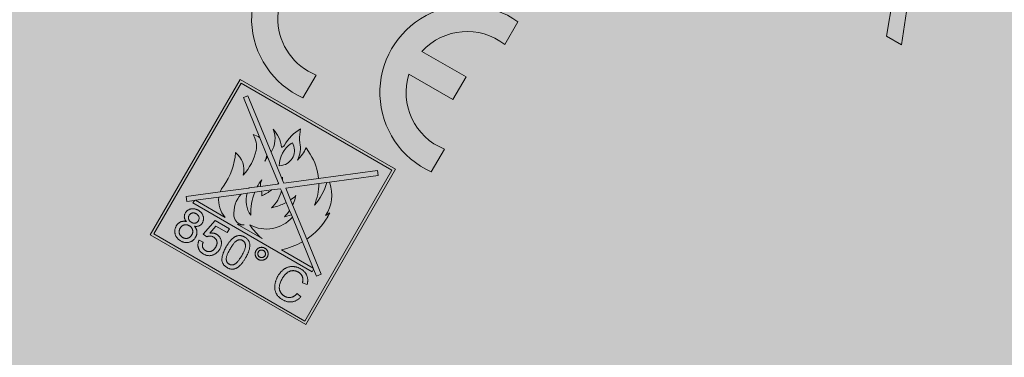
# Model space of a CAD drawing. Extents: x 0 to 210, y 0 to 297.
# Drawn here: x 47 to 54, y 46 to 48 of the extents above; entities that cross this region are included whole.
import ezdxf

# ---------------------------------------------------------------- set-up
doc = ezdxf.new("R2010")
doc.units = 0
doc.layers.add('Montageverankerung', color=7, linetype='Continuous', lineweight=5)
doc.layers.add('Schraffur', color=8, linetype='Continuous', lineweight=5)

# ---------------------------------------------------------------- blocks, each defined once
blk = doc.blocks.new('A$C547c92a2')
at = {"layer": 'Montageverankerung', "linetype": 'Continuous'}
for p, q in [((-36.789, -1.681), (-37.414, -5.939)), ((-37.932, -5.639), (-37.711, -4.346)), ((-51.073, -5.929), (-50.62, -5.144)), ((-37.414, -5.939), (-37.932, -5.639)), ((-52.407, -7.039), (-53.924, -6.164)), ((-58.022, -7.764), (-57.569, -6.979)), ((-54.374, -6.943), (-52.857, -7.819)), ((-52.857, -7.819), (-52.407, -7.039)), ((-60.186, -7.133), (-63.276, -12.485)), ((-60.153, -7.256), (-63.153, -12.452)), ((-60.186, -7.133), (-54.834, -10.223)), ((-60.153, -7.256), (-54.957, -10.256)), ((-59.916, -7.693), (-60.073, -7.757)), ((-60.073, -7.757), (-59.508, -9.135)), ((-59.121, -9.634), (-59.916, -7.693)), ((-59.263, -9.735), (-59.508, -9.135)), ((-58.101, -8.827), (-58.121, -8.928)), ((-58.383, -9.315), (-58.422, -9.34)), ((-57.911, -9.488), (-57.771, -9.709)), ((-59.263, -9.735), (-59.238, -9.796)), ((-58.867, -10.701), (-59.238, -9.796)), ((-59.121, -9.634), (-58.749, -10.54)), ((-53.605, -10.314), (-53.152, -9.529)), ((-58.839, -10.106), (-58.743, -10.089)), ((-58.722, -10.495), (-58.724, -10.601)), ((-54.957, -10.256), (-57.957, -15.452)), ((-54.834, -10.223), (-57.924, -15.575)), ((-55.454, -10.269), (-57.484, -10.544)), ((-57.11, -10.665), (-55.431, -10.437)), ((-55.431, -10.437), (-55.454, -10.269)), ((-59.87, -10.867), (-59.595, -10.83)), ((-59.483, -10.815), (-59.595, -10.83)), ((-59.483, -10.815), (-58.896, -10.735)), ((-58.855, -10.73), (-58.896, -10.735)), ((-58.867, -10.701), (-58.855, -10.73)), ((-58.724, -10.601), (-58.749, -10.54)), ((-58.724, -10.601), (-58.681, -10.706)), ((-58.681, -10.706), (-57.484, -10.544)), ((-57.476, -10.714), (-58.615, -10.869)), ((-57.476, -10.714), (-57.202, -10.677)), ((-57.11, -10.665), (-57.202, -10.677)), ((-57.11, -10.665), (-57.099, -10.696)), ((-60.87, -11.003), (-62.039, -11.162)), ((-62.039, -11.162), (-62.016, -11.33)), ((-61.716, -11.289), (-60.916, -11.181)), ((-60.146, -11.076), (-60.916, -11.181)), ((-60.87, -11.003), (-59.884, -10.869)), ((-60.146, -11.076), (-59.947, -11.049)), ((-59.679, -11.013), (-59.947, -11.049)), ((-59.87, -10.867), (-59.884, -10.869)), ((-59.865, -10.859), (-59.866, -10.86)), ((-59.679, -11.013), (-59.446, -10.982)), ((-59.106, -10.935), (-59.446, -10.982)), ((-59.106, -10.935), (-58.789, -10.892)), ((-58.789, -10.892), (-58.76, -10.964)), ((-58.595, -11.366), (-58.76, -10.964)), ((-58.615, -10.869), (-58.448, -11.277)), ((-58.261, -11.132), (-58.286, -11.215)), ((-62.016, -11.33), (-61.758, -11.295)), ((-61.758, -11.295), (-61.807, -11.381)), ((-61.807, -11.381), (-57.703, -13.751)), ((-61.716, -11.289), (-61.758, -11.295)), ((-61.716, -11.289), (-60.695, -11.879)), ((-59.103, -11.553), (-58.98, -11.52)), ((-58.595, -11.366), (-58.483, -11.638)), ((-58.377, -11.45), (-58.448, -11.277)), ((-58.377, -11.45), (-57.892, -12.633)), ((-58.418, -11.797), (-58.659, -11.861)), ((-58.418, -11.797), (-58.483, -11.638)), ((-58.418, -11.797), (-58.386, -11.875)), ((-57.24, -11.819), (-57.094, -11.726)), ((-57.094, -11.726), (-57.171, -11.859)), ((-61.461, -12.459), (-61.047, -11.988)), ((-61.015, -12.184), (-61.223, -12.423)), ((-61.047, -11.988), (-60.554, -12.273)), ((-60.631, -12.406), (-61.015, -12.184)), ((-60.285, -12.115), (-59.431, -12.608)), ((-58.038, -12.724), (-58.386, -11.875)), ((-63.276, -12.485), (-57.924, -15.575)), ((-63.153, -12.452), (-57.957, -15.452)), ((-61.336, -12.55), (-61.461, -12.459)), ((-60.554, -12.273), (-60.631, -12.406)), ((-61.597, -12.665), (-61.457, -12.729)), ((-58.038, -12.724), (-57.669, -13.626)), ((-57.397, -13.842), (-57.892, -12.633)), ((-58.764, -12.994), (-57.669, -13.626)), ((-57.653, -13.665), (-57.703, -13.751)), ((-57.653, -13.665), (-57.669, -13.626)), ((-57.653, -13.665), (-57.554, -13.906)), ((-57.554, -13.906), (-57.397, -13.842)), ((-57.875, -14.187), (-58.04, -14.133)), ((-58.216, -14.501), (-58.09, -14.62))]:
    blk.add_line(p, q, dxfattribs=at)
blk.add_circle((-52.5, 0), 52.5, dxfattribs=at)
for centre, radius, start, end in [((-56.789, -5.029), 3, 54.2608, 245.7392), ((-56.789, -5.029), 2.1, 51.7868, 248.2132), ((-52.5, 0), 28.937, 188.857, 351.143), ((-52.373, -7.579), 3, 54.2608, 245.7392), ((-52.373, -7.579), 2.1, 51.7868, 137.6264), ((-52.373, -7.579), 2.1, 162.3736, 248.2132), ((-59.878, -9.636), 0.622, 53.6179, 76.9066), ((-60.36, -9.425), 0.738, 348.4256, 32.3368), ((-59.808, -9.177), 0.825, 326.3561, 23.6662), ((-59.771, -9.555), 1.01, 5.1373, 44.5888), ((-57.276, -10.197), 1.599, 121.0781, 150), ((-57.086, -9.128), 1.053, 169.0759, 189.9113), ((-57.927, -10.107), 0.913, 122.8709, 179.9223), ((-58.777, -9.33), 0.134, 275.1376, 330), ((-58.831, -9.578), 0.519, 279.6971, 30.389), ((-59.088, -9.478), 0.979, 334.1879, 9.9113), ((-59.317, -8.801), 1.565, 315.1666, 333.95), ((-62.517, -9.515), 2.179, 323.6422, 356.4342), ((-60.778, -10.231), 0.726, 344.7962, 53.0831), ((-61.349, -9.222), 1.748, 316.6836, 348.4256), ((-59.878, -9.636), 0.622, 330.4079, 350.9378), ((-55.63, -12.319), 4.402, 145.0345, 147.3441), ((-59.359, -10.72), 1.883, 5.3593, 32.4726), ((-60.108, -9.674), 1.611, 327.497, 329.3825), ((-60.089, -11.303), 0.836, 143.6422, 159.0028), ((-57.874, -11.732), 1.943, 143.8232, 152.3351), ((-59.065, -10.772), 0.421, 153.7584, 185.9165), ((-60.108, -9.674), 1.611, 318.7916, 320.389), ((-59.053, -10.179), 1.917, 318.0312, 344.9452), ((-59.359, -10.72), 1.883, 336.8138, 0.1653), ((-58.287, -11.117), 1.26, 326.1777, 19.5269), ((-60.089, -11.303), 0.836, 171.6303, 223.5617), ((-59.41, -11.739), 0.991, 138.0274, 185.7331), ((-59.113, -11.295), 0.869, 163.6106, 216.0582), ((-59.41, -11.739), 0.991, 117.3639, 118.6282), ((-59.113, -11.295), 0.869, 150, 150.5583), ((-57.874, -11.732), 1.943, 158.2772, 182.1882), ((-60.162, -11.11), 0.727, 357.84, 10.2015), ((-60.108, -9.674), 1.611, 294.6934, 308.4688), ((-59.991, -10.64), 1.274, 314.2109, 345.2689), ((-59.439, -9.808), 1.772, 304.0263, 311.6655), ((-59.439, -9.808), 1.772, 285, 298.4598), ((-59.839, -10.749), 1.621, 334.3962, 343.3096), ((-60.064, -11.805), 0.333, 185.7331, 272.8536), ((-59.839, -10.749), 1.621, 316.6904, 326.735), ((-59.211, -10.68), 2.356, 304.0447, 330), ((-60.089, -11.303), 0.836, 256.4383, 272.8536), ((-59.286, -11.079), 1.202, 242.2607, 318.4908), ((-58.083, -10.993), 2.104, 213.1225, 230.1518), ((-59.211, -10.68), 2.356, 280.9509, 299.8504)]:
    blk.add_arc(centre, radius, start, end, dxfattribs=at)
for points, knots in [([(-62.032, -12.027), (-62.042, -12.015), (-62.061, -11.991), (-62.082, -11.954), (-62.097, -11.916), (-62.105, -11.878), (-62.106, -11.84), (-62.1, -11.802), (-62.088, -11.765), (-62.076, -11.741), (-62.07, -11.729)], [0, 0, 0, 0, 0.145359, 0.278702, 0.403602, 0.521669, 0.637521, 0.753704, 0.873213, 1, 1, 1, 1]), ([(-62.07, -11.729), (-62.064, -11.72), (-62.054, -11.703), (-62.034, -11.679), (-62.014, -11.657), (-61.991, -11.638), (-61.967, -11.622), (-61.94, -11.608), (-61.912, -11.596), (-61.883, -11.588), (-61.852, -11.582), (-61.82, -11.58), (-61.789, -11.581), (-61.757, -11.585), (-61.724, -11.593), (-61.692, -11.604), (-61.659, -11.618), (-61.638, -11.629), (-61.627, -11.635)], [0, 0, 0, 0, 0.062131, 0.121966, 0.18057, 0.238576, 0.296, 0.354359, 0.413781, 0.475098, 0.53728, 0.598918, 0.661235, 0.724322, 0.789217, 0.856397, 0.926508, 1, 1, 1, 1]), ([(-61.937, -11.807), (-61.943, -11.818), (-61.954, -11.838), (-61.962, -11.872), (-61.964, -11.906), (-61.96, -11.934), (-61.953, -11.955), (-61.946, -11.971), (-61.937, -11.986), (-61.925, -12), (-61.913, -12.014), (-61.898, -12.026), (-61.881, -12.039), (-61.869, -12.046), (-61.863, -12.05)], [0, 0, 0, 0, 0.127394, 0.246182, 0.361268, 0.47714, 0.536327, 0.595672, 0.656619, 0.718836, 0.783582, 0.851588, 0.923927, 1, 1, 1, 1]), ([(-61.695, -11.756), (-61.701, -11.753), (-61.713, -11.746), (-61.731, -11.738), (-61.75, -11.732), (-61.768, -11.728), (-61.785, -11.725), (-61.803, -11.725), (-61.82, -11.726), (-61.842, -11.731), (-61.868, -11.741), (-61.895, -11.757), (-61.919, -11.779), (-61.931, -11.798), (-61.937, -11.807)], [0, 0, 0, 0, 0.0762359, 0.1486181, 0.2182394, 0.2842517, 0.3482575, 0.4106562, 0.4728624, 0.5341947, 0.6534761, 0.7677668, 0.8817126, 1, 1, 1, 1]), ([(-61.621, -11.998), (-61.615, -11.987), (-61.605, -11.967), (-61.597, -11.934), (-61.595, -11.9), (-61.6, -11.872), (-61.607, -11.85), (-61.614, -11.835), (-61.623, -11.82), (-61.634, -11.805), (-61.646, -11.792), (-61.661, -11.779), (-61.677, -11.767), (-61.688, -11.76), (-61.695, -11.756)], [0, 0, 0, 0, 0.123386, 0.241435, 0.357449, 0.476714, 0.53789, 0.59927, 0.660352, 0.723007, 0.787876, 0.85536, 0.925373, 1, 1, 1, 1]), ([(-61.627, -11.635), (-61.616, -11.642), (-61.595, -11.655), (-61.567, -11.676), (-61.541, -11.699), (-61.518, -11.723), (-61.498, -11.749), (-61.482, -11.777), (-61.468, -11.806), (-61.457, -11.836), (-61.45, -11.866), (-61.446, -11.897), (-61.444, -11.927), (-61.446, -11.957), (-61.451, -11.986), (-61.459, -12.015), (-61.471, -12.044), (-61.48, -12.062), (-61.485, -12.071)], [0, 0, 0, 0, 0.073201, 0.142587, 0.209625, 0.274883, 0.337931, 0.400462, 0.462501, 0.525005, 0.586689, 0.646813, 0.705215, 0.762881, 0.820728, 0.879295, 0.938511, 1, 1, 1, 1]), ([(-62.233, -12.689), (-62.245, -12.682), (-62.269, -12.667), (-62.301, -12.643), (-62.33, -12.617), (-62.355, -12.588), (-62.378, -12.559), (-62.396, -12.527), (-62.411, -12.493), (-62.422, -12.458), (-62.43, -12.423), (-62.434, -12.387), (-62.435, -12.351), (-62.432, -12.315), (-62.425, -12.28), (-62.414, -12.246), (-62.4, -12.211), (-62.388, -12.189), (-62.382, -12.177)], [0, 0, 0, 0, 0.070442, 0.138089, 0.203178, 0.266139, 0.327929, 0.38919, 0.450254, 0.512347, 0.573843, 0.633933, 0.69346, 0.752479, 0.812386, 0.87307, 0.935184, 1, 1, 1, 1]), ([(-62.382, -12.177), (-62.377, -12.169), (-62.367, -12.153), (-62.351, -12.13), (-62.333, -12.11), (-62.315, -12.091), (-62.296, -12.074), (-62.276, -12.059), (-62.255, -12.047), (-62.232, -12.036), (-62.209, -12.027), (-62.186, -12.021), (-62.161, -12.017), (-62.136, -12.014), (-62.111, -12.014), (-62.085, -12.016), (-62.058, -12.02), (-62.041, -12.025), (-62.032, -12.027)], [0, 0, 0, 0, 0.069834, 0.137027, 0.201482, 0.26454, 0.325973, 0.386386, 0.445761, 0.505612, 0.565114, 0.62475, 0.684179, 0.744219, 0.805179, 0.868395, 0.933204, 1, 1, 1, 1]), ([(-61.936, -12.168), (-61.943, -12.163), (-61.958, -12.155), (-61.981, -12.146), (-62.003, -12.139), (-62.026, -12.134), (-62.048, -12.132), (-62.07, -12.132), (-62.092, -12.135), (-62.113, -12.14), (-62.134, -12.148), (-62.153, -12.157), (-62.172, -12.168), (-62.189, -12.181), (-62.206, -12.196), (-62.221, -12.213), (-62.235, -12.231), (-62.243, -12.245), (-62.247, -12.252)], [0, 0, 0, 0, 0.0709525, 0.1390889, 0.2035598, 0.2664238, 0.3275166, 0.3878609, 0.4478988, 0.5088188, 0.5694825, 0.6290357, 0.6883785, 0.748068, 0.8086302, 0.8702311, 0.9336826, 1, 1, 1, 1]), ([(-61.85, -12.487), (-61.846, -12.479), (-61.838, -12.465), (-61.829, -12.443), (-61.822, -12.421), (-61.817, -12.399), (-61.814, -12.377), (-61.814, -12.355), (-61.816, -12.332), (-61.82, -12.31), (-61.827, -12.289), (-61.836, -12.268), (-61.847, -12.248), (-61.86, -12.23), (-61.876, -12.213), (-61.894, -12.196), (-61.914, -12.181), (-61.928, -12.172), (-61.936, -12.168)], [0, 0, 0, 0, 0.066616, 0.130424, 0.192671, 0.252969, 0.31288, 0.3722, 0.431927, 0.492422, 0.552771, 0.613262, 0.673556, 0.73432, 0.796858, 0.861769, 0.928863, 1, 1, 1, 1]), ([(-61.863, -12.05), (-61.856, -12.054), (-61.844, -12.06), (-61.825, -12.068), (-61.807, -12.075), (-61.789, -12.079), (-61.772, -12.081), (-61.754, -12.081), (-61.737, -12.08), (-61.716, -12.075), (-61.69, -12.066), (-61.663, -12.048), (-61.639, -12.026), (-61.627, -12.007), (-61.621, -11.998)], [0, 0, 0, 0, 0.076843, 0.149839, 0.218379, 0.284997, 0.347658, 0.409847, 0.469936, 0.53042, 0.648752, 0.763775, 0.878749, 1, 1, 1, 1]), ([(-61.485, -12.071), (-61.492, -12.082), (-61.506, -12.104), (-61.532, -12.132), (-61.562, -12.155), (-61.595, -12.173), (-61.631, -12.185), (-61.67, -12.191), (-61.713, -12.192), (-61.742, -12.188), (-61.757, -12.186)], [0, 0, 0, 0, 0.124835, 0.244778, 0.360989, 0.477964, 0.596922, 0.721591, 0.855098, 1, 1, 1, 1]), ([(-61.757, -12.186), (-61.751, -12.193), (-61.739, -12.207), (-61.723, -12.229), (-61.709, -12.252), (-61.697, -12.275), (-61.687, -12.298), (-61.68, -12.322), (-61.674, -12.346), (-61.671, -12.37), (-61.669, -12.395), (-61.67, -12.419), (-61.673, -12.444), (-61.678, -12.468), (-61.685, -12.493), (-61.694, -12.517), (-61.705, -12.542), (-61.713, -12.557), (-61.718, -12.565)], [0, 0, 0, 0, 0.069013, 0.1352355, 0.1996112, 0.2624185, 0.3237235, 0.3837654, 0.443773, 0.503795, 0.5638226, 0.6234843, 0.6834692, 0.7435908, 0.8057272, 0.8686162, 0.9332782, 1, 1, 1, 1]), ([(-62.247, -12.252), (-62.252, -12.26), (-62.261, -12.278), (-62.272, -12.305), (-62.279, -12.334), (-62.285, -12.364), (-62.286, -12.394), (-62.281, -12.424), (-62.27, -12.454), (-62.255, -12.482), (-62.236, -12.508), (-62.214, -12.532), (-62.19, -12.553), (-62.172, -12.564), (-62.163, -12.57)], [0, 0, 0, 0, 0.079823, 0.159857, 0.239733, 0.321365, 0.402584, 0.483266, 0.566017, 0.653071, 0.741856, 0.828591, 0.914281, 1, 1, 1, 1]), ([(-62.163, -12.57), (-62.155, -12.574), (-62.14, -12.582), (-62.117, -12.592), (-62.094, -12.599), (-62.072, -12.604), (-62.05, -12.606), (-62.028, -12.606), (-62.006, -12.603), (-61.984, -12.598), (-61.964, -12.591), (-61.944, -12.582), (-61.925, -12.571), (-61.908, -12.558), (-61.892, -12.542), (-61.876, -12.526), (-61.862, -12.507), (-61.854, -12.493), (-61.85, -12.487)], [0, 0, 0, 0, 0.071837, 0.139558, 0.204923, 0.267827, 0.328547, 0.388755, 0.44803, 0.508601, 0.569321, 0.628512, 0.687493, 0.747078, 0.807703, 0.86971, 0.933428, 1, 1, 1, 1]), ([(-61.104, -12.559), (-61.114, -12.553), (-61.135, -12.543), (-61.166, -12.531), (-61.197, -12.524), (-61.226, -12.522), (-61.255, -12.524), (-61.283, -12.53), (-61.31, -12.538), (-61.327, -12.546), (-61.336, -12.55)], [0, 0, 0, 0, 0.14786, 0.283561, 0.412369, 0.534236, 0.652692, 0.768663, 0.883652, 1, 1, 1, 1]), ([(-61.223, -12.423), (-61.213, -12.422), (-61.192, -12.419), (-61.161, -12.418), (-61.131, -12.419), (-61.103, -12.423), (-61.075, -12.428), (-61.048, -12.437), (-61.022, -12.447), (-61.006, -12.456), (-60.998, -12.46)], [0, 0, 0, 0, 0.136729, 0.268515, 0.395529, 0.52, 0.640496, 0.761236, 0.880107, 1, 1, 1, 1]), ([(-60.998, -12.46), (-60.987, -12.467), (-60.967, -12.479), (-60.939, -12.501), (-60.915, -12.526), (-60.892, -12.552), (-60.874, -12.581), (-60.858, -12.612), (-60.845, -12.645), (-60.835, -12.68), (-60.828, -12.716), (-60.825, -12.753), (-60.826, -12.789), (-60.831, -12.826), (-60.839, -12.863), (-60.851, -12.9), (-60.867, -12.937), (-60.88, -12.961), (-60.887, -12.973)], [0, 0, 0, 0, 0.061997, 0.122088, 0.181375, 0.239508, 0.297836, 0.35688, 0.417282, 0.47964, 0.5425, 0.604962, 0.666991, 0.730216, 0.794173, 0.860458, 0.928578, 1, 1, 1, 1]), ([(-60.664, -12.894), (-60.655, -12.879), (-60.638, -12.85), (-60.612, -12.808), (-60.586, -12.77), (-60.559, -12.734), (-60.533, -12.701), (-60.507, -12.67), (-60.481, -12.643), (-60.455, -12.618), (-60.429, -12.596), (-60.403, -12.576), (-60.377, -12.559), (-60.351, -12.544), (-60.324, -12.532), (-60.298, -12.521), (-60.271, -12.514), (-60.245, -12.509), (-60.218, -12.507), (-60.191, -12.507), (-60.164, -12.509), (-60.137, -12.515), (-60.109, -12.522), (-60.081, -12.532), (-60.054, -12.544), (-60.036, -12.554), (-60.027, -12.559)], [0, 0, 0, 0, 0.0631145, 0.1236146, 0.1809737, 0.2352615, 0.2871007, 0.3360307, 0.3823823, 0.4263341, 0.4682107, 0.5082496, 0.5466283, 0.5836495, 0.6189943, 0.653583, 0.6871561, 0.7204222, 0.7532302, 0.7862602, 0.819504, 0.8535453, 0.8883083, 0.9239959, 0.9613503, 1, 1, 1, 1]), ([(-61.718, -12.565), (-61.724, -12.576), (-61.737, -12.597), (-61.76, -12.626), (-61.784, -12.653), (-61.811, -12.676), (-61.84, -12.696), (-61.871, -12.713), (-61.904, -12.727), (-61.939, -12.738), (-61.975, -12.745), (-62.011, -12.749), (-62.048, -12.749), (-62.085, -12.745), (-62.122, -12.737), (-62.159, -12.725), (-62.197, -12.709), (-62.221, -12.696), (-62.233, -12.689)], [0, 0, 0, 0, 0.0636, 0.125297, 0.185569, 0.244698, 0.303717, 0.36292, 0.4233, 0.485177, 0.547083, 0.608525, 0.669965, 0.732299, 0.79565, 0.861055, 0.929122, 1, 1, 1, 1]), ([(-61.444, -13.145), (-61.455, -13.138), (-61.476, -13.125), (-61.506, -13.102), (-61.533, -13.079), (-61.557, -13.053), (-61.578, -13.026), (-61.596, -12.997), (-61.61, -12.967), (-61.622, -12.935), (-61.63, -12.903), (-61.636, -12.869), (-61.638, -12.836), (-61.636, -12.802), (-61.632, -12.768), (-61.623, -12.734), (-61.612, -12.699), (-61.603, -12.676), (-61.597, -12.665)], [0, 0, 0, 0, 0.069298, 0.135561, 0.199671, 0.261716, 0.322662, 0.382907, 0.443032, 0.503501, 0.563724, 0.62398, 0.683629, 0.743848, 0.805192, 0.867649, 0.932778, 1, 1, 1, 1]), ([(-61.457, -12.729), (-61.46, -12.737), (-61.465, -12.753), (-61.473, -12.777), (-61.478, -12.8), (-61.481, -12.823), (-61.482, -12.844), (-61.482, -12.865), (-61.479, -12.885), (-61.475, -12.904), (-61.469, -12.923), (-61.461, -12.94), (-61.451, -12.957), (-61.439, -12.972), (-61.425, -12.987), (-61.41, -13.001), (-61.393, -13.013), (-61.38, -13.021), (-61.374, -13.025)], [0, 0, 0, 0, 0.077361, 0.15048, 0.219977, 0.286681, 0.349678, 0.41068, 0.469427, 0.526756, 0.583142, 0.638824, 0.695263, 0.752696, 0.810849, 0.871356, 0.934436, 1, 1, 1, 1]), ([(-61.025, -12.904), (-61.02, -12.895), (-61.011, -12.879), (-61, -12.853), (-60.991, -12.828), (-60.984, -12.804), (-60.98, -12.779), (-60.978, -12.756), (-60.979, -12.732), (-60.982, -12.709), (-60.988, -12.687), (-60.997, -12.666), (-61.008, -12.645), (-61.022, -12.626), (-61.039, -12.608), (-61.058, -12.59), (-61.08, -12.574), (-61.096, -12.564), (-61.104, -12.559)], [0, 0, 0, 0, 0.072866, 0.141887, 0.207453, 0.270438, 0.331641, 0.390108, 0.448069, 0.505503, 0.562488, 0.619084, 0.676416, 0.735452, 0.796241, 0.860406, 0.928305, 1, 1, 1, 1]), ([(-60.277, -12.67), (-60.286, -12.675), (-60.307, -12.687), (-60.336, -12.71), (-60.366, -12.739), (-60.398, -12.774), (-60.43, -12.815), (-60.463, -12.861), (-60.497, -12.914), (-60.519, -12.951), (-60.53, -12.97)], [0, 0, 0, 0, 0.083888, 0.177154, 0.282514, 0.3994, 0.529491, 0.672802, 0.829536, 1, 1, 1, 1]), ([(-60.097, -12.678), (-60.104, -12.675), (-60.118, -12.667), (-60.14, -12.659), (-60.162, -12.654), (-60.184, -12.651), (-60.207, -12.652), (-60.23, -12.655), (-60.253, -12.661), (-60.269, -12.667), (-60.277, -12.67)], [0, 0, 0, 0, 0.1276648, 0.2517386, 0.3727533, 0.4921468, 0.6140696, 0.7371973, 0.865607, 1, 1, 1, 1]), ([(-60.131, -13.201), (-60.119, -13.181), (-60.098, -13.144), (-60.07, -13.089), (-60.046, -13.038), (-60.027, -12.991), (-60.012, -12.948), (-60.003, -12.909), (-59.998, -12.875), (-59.998, -12.844), (-60.002, -12.816), (-60.008, -12.791), (-60.016, -12.767), (-60.027, -12.745), (-60.041, -12.725), (-60.057, -12.708), (-60.076, -12.692), (-60.09, -12.683), (-60.097, -12.678)], [0, 0, 0, 0, 0.1156291, 0.221541, 0.3170479, 0.4031509, 0.4801812, 0.5476494, 0.6070358, 0.6586524, 0.7057229, 0.7498041, 0.7925868, 0.833874, 0.8747684, 0.9152227, 0.9568807, 1, 1, 1, 1]), ([(-60.027, -12.559), (-60.013, -12.567), (-59.988, -12.583), (-59.953, -12.612), (-59.923, -12.643), (-59.898, -12.677), (-59.877, -12.714), (-59.862, -12.752), (-59.853, -12.792), (-59.851, -12.834), (-59.852, -12.878), (-59.858, -12.924), (-59.867, -12.972), (-59.877, -13.014), (-59.888, -13.049), (-59.898, -13.077), (-59.91, -13.107), (-59.924, -13.138), (-59.94, -13.171), (-59.957, -13.205), (-59.977, -13.241), (-59.99, -13.266), (-59.998, -13.278)], [0, 0, 0, 0, 0.0567243, 0.1114372, 0.1643678, 0.2164354, 0.2676415, 0.3173598, 0.3674731, 0.4182104, 0.4714043, 0.5279657, 0.5880611, 0.6521343, 0.6863448, 0.7232637, 0.7626103, 0.8047389, 0.8494303, 0.8967113, 0.9468896, 1, 1, 1, 1]), ([(-61.107, -13.171), (-61.121, -13.176), (-61.149, -13.187), (-61.191, -13.196), (-61.234, -13.201), (-61.276, -13.2), (-61.319, -13.194), (-61.361, -13.183), (-61.403, -13.167), (-61.43, -13.152), (-61.444, -13.145)], [0, 0, 0, 0, 0.127893, 0.251579, 0.372793, 0.492778, 0.61359, 0.737809, 0.86618, 1, 1, 1, 1]), ([(-61.374, -13.025), (-61.366, -13.029), (-61.35, -13.038), (-61.326, -13.048), (-61.301, -13.055), (-61.277, -13.059), (-61.253, -13.061), (-61.229, -13.059), (-61.205, -13.055), (-61.182, -13.048), (-61.159, -13.038), (-61.137, -13.026), (-61.116, -13.011), (-61.095, -12.995), (-61.076, -12.975), (-61.058, -12.954), (-61.04, -12.93), (-61.03, -12.913), (-61.025, -12.904)], [0, 0, 0, 0, 0.065801, 0.128677, 0.188676, 0.247598, 0.304849, 0.361786, 0.419523, 0.478682, 0.53877, 0.598799, 0.660184, 0.722952, 0.787993, 0.855404, 0.926153, 1, 1, 1, 1]), ([(-60.887, -12.973), (-60.894, -12.984), (-60.908, -13.007), (-60.931, -13.038), (-60.956, -13.067), (-60.982, -13.093), (-61.011, -13.117), (-61.041, -13.137), (-61.073, -13.156), (-61.096, -13.166), (-61.107, -13.171)], [0, 0, 0, 0, 0.132462, 0.26165, 0.387547, 0.510782, 0.632675, 0.75466, 0.876523, 1, 1, 1, 1]), ([(-60.809, -13.378), (-60.81, -13.361), (-60.813, -13.327), (-60.808, -13.274), (-60.8, -13.217), (-60.784, -13.158), (-60.763, -13.096), (-60.736, -13.031), (-60.702, -12.963), (-60.677, -12.917), (-60.664, -12.894)], [0, 0, 0, 0, 0.097421, 0.200886, 0.311172, 0.429798, 0.55774, 0.694715, 0.84213, 1, 1, 1, 1]), ([(-60.53, -12.97), (-60.542, -12.99), (-60.563, -13.029), (-60.592, -13.085), (-60.616, -13.137), (-60.636, -13.184), (-60.65, -13.227), (-60.659, -13.266), (-60.664, -13.301), (-60.663, -13.331), (-60.658, -13.359), (-60.652, -13.384), (-60.643, -13.407), (-60.632, -13.428), (-60.619, -13.447), (-60.603, -13.464), (-60.585, -13.479), (-60.572, -13.488), (-60.565, -13.492)], [0, 0, 0, 0, 0.118406, 0.226654, 0.324092, 0.411705, 0.489026, 0.556909, 0.616233, 0.667349, 0.713512, 0.757697, 0.799493, 0.839976, 0.879886, 0.919149, 0.959227, 1, 1, 1, 1]), ([(-60.565, -13.492), (-60.558, -13.496), (-60.544, -13.503), (-60.522, -13.511), (-60.499, -13.516), (-60.476, -13.518), (-60.452, -13.517), (-60.428, -13.513), (-60.403, -13.506), (-60.377, -13.496), (-60.35, -13.482), (-60.322, -13.46), (-60.293, -13.433), (-60.263, -13.399), (-60.232, -13.359), (-60.199, -13.312), (-60.164, -13.259), (-60.142, -13.221), (-60.131, -13.201)], [0, 0, 0, 0, 0.040782, 0.08087, 0.120268, 0.160187, 0.20046, 0.242265, 0.286459, 0.332952, 0.384431, 0.443389, 0.511681, 0.58902, 0.676245, 0.773705, 0.881568, 1, 1, 1, 1]), ([(-59.556, -13.328), (-59.563, -13.324), (-59.575, -13.317), (-59.593, -13.303), (-59.608, -13.288), (-59.622, -13.272), (-59.634, -13.254), (-59.645, -13.235), (-59.653, -13.215), (-59.66, -13.193), (-59.665, -13.171), (-59.668, -13.149), (-59.668, -13.128), (-59.666, -13.106), (-59.663, -13.085), (-59.656, -13.064), (-59.648, -13.043), (-59.641, -13.03), (-59.637, -13.023)], [0, 0, 0, 0, 0.0644431, 0.1267279, 0.1880296, 0.2484796, 0.3091427, 0.3705781, 0.4331823, 0.4981474, 0.5631126, 0.6257167, 0.6875062, 0.7481693, 0.8092639, 0.8712316, 0.9348726, 1, 1, 1, 1]), ([(-59.637, -13.023), (-59.633, -13.017), (-59.626, -13.004), (-59.612, -12.987), (-59.597, -12.971), (-59.58, -12.957), (-59.563, -12.945), (-59.544, -12.935), (-59.523, -12.926), (-59.502, -12.919), (-59.48, -12.915), (-59.458, -12.912), (-59.436, -12.912), (-59.415, -12.913), (-59.394, -12.917), (-59.373, -12.923), (-59.353, -12.931), (-59.34, -12.938), (-59.333, -12.942)], [0, 0, 0, 0, 0.064612, 0.12774, 0.189202, 0.250456, 0.311278, 0.372645, 0.435413, 0.500548, 0.565683, 0.628451, 0.690048, 0.75087, 0.811478, 0.87294, 0.935388, 1, 1, 1, 1]), ([(-59.557, -13.07), (-59.561, -13.078), (-59.569, -13.093), (-59.575, -13.118), (-59.576, -13.144), (-59.571, -13.17), (-59.562, -13.194), (-59.548, -13.216), (-59.531, -13.235), (-59.517, -13.244), (-59.509, -13.249)], [0, 0, 0, 0, 0.126678, 0.249735, 0.372031, 0.499739, 0.627447, 0.750221, 0.872159, 1, 1, 1, 1]), ([(-59.378, -13.022), (-59.386, -13.018), (-59.402, -13.011), (-59.427, -13.005), (-59.452, -13.004), (-59.478, -13.009), (-59.503, -13.017), (-59.525, -13.031), (-59.543, -13.048), (-59.553, -13.063), (-59.557, -13.07)], [0, 0, 0, 0, 0.127902, 0.249898, 0.37328, 0.501049, 0.628817, 0.750146, 0.873261, 1, 1, 1, 1]), ([(-59.509, -13.249), (-59.501, -13.253), (-59.486, -13.261), (-59.461, -13.266), (-59.436, -13.267), (-59.41, -13.262), (-59.386, -13.254), (-59.364, -13.24), (-59.345, -13.223), (-59.336, -13.208), (-59.331, -13.201)], [0, 0, 0, 0, 0.126069, 0.248544, 0.369788, 0.498059, 0.62633, 0.749164, 0.872763, 1, 1, 1, 1]), ([(-59.331, -13.201), (-59.327, -13.193), (-59.319, -13.178), (-59.313, -13.153), (-59.313, -13.127), (-59.317, -13.101), (-59.326, -13.077), (-59.339, -13.055), (-59.357, -13.036), (-59.371, -13.027), (-59.378, -13.022)], [0, 0, 0, 0, 0.127296, 0.250954, 0.372816, 0.501147, 0.629478, 0.75134, 0.873872, 1, 1, 1, 1]), ([(-59.333, -12.942), (-59.327, -12.946), (-59.314, -12.954), (-59.296, -12.968), (-59.28, -12.983), (-59.266, -12.999), (-59.254, -13.017), (-59.243, -13.036), (-59.235, -13.056), (-59.228, -13.078), (-59.223, -13.1), (-59.221, -13.121), (-59.22, -13.143), (-59.222, -13.164), (-59.226, -13.185), (-59.232, -13.206), (-59.24, -13.227), (-59.247, -13.24), (-59.251, -13.247)], [0, 0, 0, 0, 0.065103, 0.128719, 0.190663, 0.251735, 0.312375, 0.373787, 0.436367, 0.501307, 0.566248, 0.628828, 0.689653, 0.750293, 0.811364, 0.872643, 0.935581, 1, 1, 1, 1]), ([(-60.634, -13.612), (-60.646, -13.605), (-60.669, -13.59), (-60.701, -13.566), (-60.728, -13.54), (-60.752, -13.511), (-60.772, -13.481), (-60.788, -13.448), (-60.801, -13.414), (-60.806, -13.39), (-60.809, -13.378)], [0, 0, 0, 0, 0.137903, 0.268873, 0.395178, 0.517089, 0.636743, 0.756222, 0.876628, 1, 1, 1, 1]), ([(-59.998, -13.278), (-60.006, -13.293), (-60.023, -13.322), (-60.049, -13.363), (-60.075, -13.401), (-60.101, -13.437), (-60.127, -13.47), (-60.153, -13.501), (-60.179, -13.528), (-60.205, -13.553), (-60.231, -13.575), (-60.257, -13.595), (-60.283, -13.613), (-60.309, -13.627), (-60.335, -13.64), (-60.362, -13.65), (-60.388, -13.657), (-60.415, -13.662), (-60.442, -13.665), (-60.469, -13.665), (-60.496, -13.662), (-60.524, -13.657), (-60.551, -13.649), (-60.579, -13.64), (-60.607, -13.627), (-60.625, -13.617), (-60.634, -13.612)], [0, 0, 0, 0, 0.0628739, 0.1228366, 0.1796566, 0.23396, 0.285595, 0.3345131, 0.3809048, 0.4248946, 0.466529, 0.5064883, 0.5450316, 0.5818312, 0.6174483, 0.6520669, 0.6858797, 0.7191746, 0.7521816, 0.7852402, 0.8186564, 0.8525477, 0.8876263, 0.9236351, 0.9610218, 1, 1, 1, 1]), ([(-59.251, -13.247), (-59.255, -13.253), (-59.262, -13.266), (-59.276, -13.283), (-59.291, -13.299), (-59.308, -13.313), (-59.325, -13.325), (-59.345, -13.335), (-59.365, -13.344), (-59.387, -13.351), (-59.409, -13.356), (-59.431, -13.359), (-59.452, -13.359), (-59.474, -13.357), (-59.495, -13.354), (-59.516, -13.347), (-59.536, -13.339), (-59.55, -13.332), (-59.556, -13.328)], [0, 0, 0, 0, 0.064326, 0.127174, 0.189028, 0.250012, 0.310861, 0.372538, 0.435575, 0.500422, 0.565269, 0.627759, 0.689436, 0.749988, 0.810972, 0.872826, 0.935674, 1, 1, 1, 1]), ([(-58.883, -13.902), (-58.875, -13.889), (-58.86, -13.863), (-58.835, -13.826), (-58.809, -13.792), (-58.781, -13.76), (-58.753, -13.73), (-58.723, -13.703), (-58.693, -13.678), (-58.661, -13.656), (-58.628, -13.636), (-58.595, -13.619), (-58.561, -13.604), (-58.526, -13.593), (-58.491, -13.583), (-58.456, -13.577), (-58.42, -13.574), (-58.383, -13.573), (-58.346, -13.575), (-58.31, -13.579), (-58.274, -13.585), (-58.239, -13.594), (-58.203, -13.605), (-58.169, -13.619), (-58.135, -13.635), (-58.112, -13.647), (-58.101, -13.653)], [0, 0, 0, 0, 0.049401, 0.097605, 0.144255, 0.189472, 0.233915, 0.277237, 0.319859, 0.361957, 0.403486, 0.443934, 0.483649, 0.522893, 0.561858, 0.600795, 0.640104, 0.679643, 0.7194, 0.758854, 0.798315, 0.837802, 0.877469, 0.917683, 0.958393, 1, 1, 1, 1]), ([(-58.177, -13.769), (-58.187, -13.764), (-58.205, -13.754), (-58.233, -13.741), (-58.261, -13.731), (-58.289, -13.723), (-58.316, -13.718), (-58.344, -13.715), (-58.371, -13.715), (-58.398, -13.717), (-58.425, -13.721), (-58.451, -13.727), (-58.477, -13.735), (-58.501, -13.746), (-58.525, -13.758), (-58.548, -13.772), (-58.571, -13.789), (-58.6, -13.814), (-58.634, -13.847), (-58.672, -13.89), (-58.706, -13.937), (-58.726, -13.97), (-58.736, -13.986)], [0, 0, 0, 0, 0.046763, 0.091969, 0.135804, 0.178232, 0.219441, 0.260177, 0.30028, 0.340548, 0.380311, 0.419642, 0.459017, 0.498182, 0.53767, 0.577913, 0.618649, 0.660762, 0.745299, 0.829745, 0.914602, 1, 1, 1, 1]), ([(-58.04, -14.133), (-58.037, -14.123), (-58.033, -14.102), (-58.028, -14.071), (-58.026, -14.042), (-58.025, -14.013), (-58.027, -13.987), (-58.031, -13.961), (-58.036, -13.937), (-58.044, -13.914), (-58.054, -13.892), (-58.066, -13.871), (-58.079, -13.852), (-58.095, -13.833), (-58.113, -13.815), (-58.132, -13.799), (-58.154, -13.783), (-58.169, -13.774), (-58.177, -13.769)], [0, 0, 0, 0, 0.077231, 0.151165, 0.220785, 0.28715, 0.350632, 0.411307, 0.469964, 0.526707, 0.582498, 0.638509, 0.694918, 0.75242, 0.811251, 0.871856, 0.934644, 1, 1, 1, 1]), ([(-58.101, -13.653), (-58.089, -13.661), (-58.065, -13.675), (-58.031, -13.7), (-58, -13.726), (-57.972, -13.753), (-57.947, -13.783), (-57.925, -13.814), (-57.907, -13.846), (-57.89, -13.88), (-57.878, -13.915), (-57.867, -13.952), (-57.861, -13.989), (-57.857, -14.027), (-57.857, -14.065), (-57.86, -14.105), (-57.866, -14.146), (-57.872, -14.173), (-57.875, -14.187)], [0, 0, 0, 0, 0.068649, 0.134937, 0.198842, 0.261409, 0.322517, 0.382377, 0.442471, 0.502228, 0.562101, 0.621732, 0.681851, 0.742049, 0.803908, 0.867162, 0.932361, 1, 1, 1, 1]), ([(-58.714, -14.721), (-58.727, -14.713), (-58.753, -14.697), (-58.79, -14.672), (-58.823, -14.645), (-58.854, -14.618), (-58.881, -14.589), (-58.906, -14.56), (-58.926, -14.529), (-58.944, -14.498), (-58.959, -14.465), (-58.972, -14.431), (-58.981, -14.397), (-58.988, -14.361), (-58.992, -14.325), (-58.994, -14.287), (-58.993, -14.249), (-58.989, -14.209), (-58.983, -14.17), (-58.975, -14.13), (-58.964, -14.091), (-58.952, -14.053), (-58.938, -14.014), (-58.922, -13.976), (-58.904, -13.939), (-58.89, -13.914), (-58.883, -13.902)], [0, 0, 0, 0, 0.0491959, 0.0962479, 0.1413486, 0.1846561, 0.2260587, 0.2661731, 0.3052898, 0.3432451, 0.3808773, 0.4184958, 0.4563188, 0.4942367, 0.5330235, 0.5724732, 0.6130788, 0.6549345, 0.6973968, 0.7398841, 0.7821948, 0.8250615, 0.8679875, 0.9114105, 0.9553719, 1, 1, 1, 1]), ([(-58.736, -13.986), (-58.748, -14.007), (-58.771, -14.049), (-58.798, -14.112), (-58.818, -14.174), (-58.83, -14.225), (-58.834, -14.264), (-58.836, -14.293), (-58.836, -14.321), (-58.833, -14.347), (-58.828, -14.374), (-58.821, -14.399), (-58.812, -14.424), (-58.8, -14.447), (-58.787, -14.47), (-58.772, -14.491), (-58.756, -14.512), (-58.739, -14.53), (-58.721, -14.548), (-58.701, -14.564), (-58.68, -14.579), (-58.666, -14.588), (-58.658, -14.593)], [0, 0, 0, 0, 0.105343, 0.204375, 0.298069, 0.38707, 0.429726, 0.470901, 0.511122, 0.550179, 0.588354, 0.626683, 0.664452, 0.702515, 0.740481, 0.777618, 0.814716, 0.851527, 0.888098, 0.925112, 0.962104, 1, 1, 1, 1]), ([(-58.658, -14.593), (-58.649, -14.598), (-58.631, -14.608), (-58.603, -14.62), (-58.575, -14.629), (-58.547, -14.636), (-58.518, -14.64), (-58.49, -14.641), (-58.461, -14.64), (-58.433, -14.636), (-58.404, -14.629), (-58.376, -14.62), (-58.348, -14.607), (-58.321, -14.592), (-58.294, -14.573), (-58.267, -14.552), (-58.241, -14.528), (-58.225, -14.51), (-58.216, -14.501)], [0, 0, 0, 0, 0.063336, 0.125111, 0.184688, 0.24321, 0.300888, 0.35837, 0.415761, 0.474387, 0.533966, 0.594008, 0.655072, 0.71861, 0.784375, 0.852991, 0.9249, 1, 1, 1, 1]), ([(-58.09, -14.62), (-58.101, -14.631), (-58.124, -14.654), (-58.16, -14.684), (-58.197, -14.711), (-58.234, -14.734), (-58.273, -14.754), (-58.311, -14.77), (-58.351, -14.781), (-58.391, -14.789), (-58.432, -14.794), (-58.472, -14.794), (-58.513, -14.791), (-58.553, -14.785), (-58.594, -14.774), (-58.634, -14.76), (-58.674, -14.742), (-58.7, -14.728), (-58.714, -14.721)], [0, 0, 0, 0, 0.0715784, 0.1400162, 0.2061974, 0.2701561, 0.332001, 0.392755, 0.452579, 0.5122528, 0.5715323, 0.6301518, 0.6887692, 0.7481639, 0.8087034, 0.8702563, 0.9339, 1, 1, 1, 1])]:
    blk.add_open_spline(points, degree=3, knots=knots, dxfattribs=at)

msp = doc.modelspace()

# ---------------------------------------------------------------- hatches: boundary and pattern name
at = {"layer": 'Schraffur', "ltscale": 0.2, "true_color": 0x7aafdf}
h = msp.add_hatch(color=143, dxfattribs=at)
h.dxf.hatch_style = 1
edge = h.paths.add_edge_path()
edge.add_arc((49.9153, 49.405), 10.5, 0, 360)

# ---------------------------------------------------------------- linework, layer by layer
at = {"layer": 'Montageverankerung', "linetype": 'Continuous', "ltscale": 0.2}
msp.add_circle((49.9153, 49.405), 10.5, dxfattribs=at)

# ---------------------------------------------------------------- block references
at = {"layer": 'Montageverankerung', "ltscale": 0.2, "xscale": 0.199999900598422, "yscale": 0.199999900598422, "zscale": 0.199999900598422}
msp.add_blockref('A$C547c92a2', (60.4153, 49.405), dxfattribs=at)

doc.saveas('drawing.dxf')
